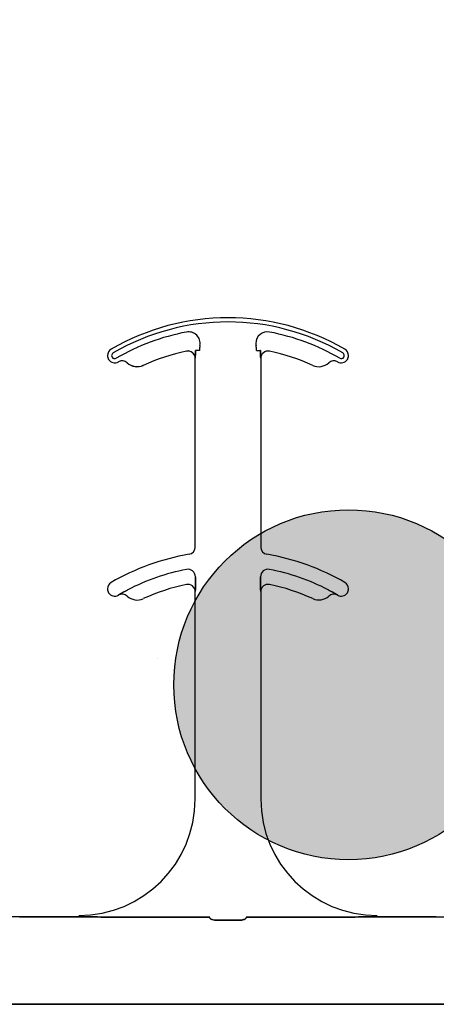
# Model space of a CAD drawing. Units: inches. Extents: x -25 to 185, y -8 to 107.
# Drawn here: x 35 to 36, y 43 to 45 of the extents above; entities that cross this region are included whole.
import ezdxf

# ---------------------------------------------------------------- set-up
doc = ezdxf.new("R2010")
doc.units = ezdxf.units.IN
doc.header["$MEASUREMENT"] = 0
doc.layers.add('Notes', color=7, linetype='Continuous')
doc.layers.add('Rebar', color=5, linetype='Continuous')

# ---------------------------------------------------------------- blocks, each defined once
blk = doc.blocks.new('Rebar - End')
at = {"layer": 'Rebar'}
h = blk.add_hatch(color=5, dxfattribs=at)
h.dxf.hatch_style = 1
h.paths.add_polyline_path([(-0.25, 0.25, 1), (0.25, 0.25, 1)])
at = {"layer": 'Rebar', "color": 5}
blk.add_circle((0, 0.25), 0.25, dxfattribs=at)
blk = doc.blocks.new('6infixed')
h = blk.add_hatch()
h.set_pattern_fill('AR-CONC', color=256, scale=0.64445)
h.paths.add_polyline_path([(-17.0842, 4.28), (-11.0842, 4.28), (-11.0842, 0.3795), (-17.0842, 0.3795)])
at = {"color": 0}
for p, q in [((-14.5571, 1.5847), (-14.557, 1.5846)), ((-14.5571, 1.5847), (-14.557, 1.5846)), ((-14.557, 1.5846), (-14.5571, 1.5847)), ((-14.557, 1.5846), (-14.5571, 1.5847)), ((-14.537, 1.5859), (-14.5379, 1.5859)), ((-14.537, 1.5859), (-14.5379, 1.5859)), ((-14.5379, 1.5859), (-14.537, 1.5859)), ((-14.5379, 1.5859), (-14.537, 1.5859)), ((-14.5292, 1.5859), (-14.537, 1.5859)), ((-14.5292, 1.5859), (-14.537, 1.5859)), ((-14.5292, 1.5859), (-14.537, 1.5859)), ((-14.5292, 1.5859), (-14.537, 1.5859)), ((-14.4067, 1.5859), (-14.3988, 1.5859)), ((-14.4067, 1.5859), (-14.3988, 1.5859)), ((-14.4067, 1.5859), (-14.3988, 1.5859)), ((-14.4067, 1.5859), (-14.3988, 1.5859)), ((-14.398, 1.5859), (-14.3988, 1.5859)), ((-14.3988, 1.5859), (-14.398, 1.5859)), ((-14.398, 1.5859), (-14.3988, 1.5859)), ((-14.3988, 1.5859), (-14.398, 1.5859)), ((-14.5382, 1.5693), (-14.5381, 1.5693)), ((-14.5381, 1.5693), (-14.5382, 1.5693)), ((-14.5382, 1.1647), (-14.5382, 1.5693)), ((-14.5381, 1.5693), (-14.5382, 1.5693)), ((-14.5382, 1.5693), (-14.5381, 1.5693)), ((-14.5382, 1.1647), (-14.5382, 1.5693)), ((-14.3977, 1.5693), (-14.3976, 1.5693)), ((-14.3976, 1.5693), (-14.3977, 1.5693)), ((-14.3976, 1.5693), (-14.3977, 1.5693)), ((-14.3977, 1.5693), (-14.3976, 1.5693)), ((-14.3976, 1.5693), (-14.3976, 1.1647)), ((-14.3976, 1.5693), (-14.3976, 1.1647)), ((-14.6841, 1.5599), (-14.684, 1.5599)), ((-14.684, 1.5599), (-14.6841, 1.5599)), ((-14.684, 1.5599), (-14.6841, 1.5599)), ((-14.6841, 1.5599), (-14.684, 1.5599)), ((-14.6498, 1.5543), (-14.6497, 1.5542)), ((-14.6497, 1.5542), (-14.6498, 1.5543)), ((-14.6497, 1.5542), (-14.6498, 1.5543)), ((-14.6498, 1.5543), (-14.6497, 1.5542)), ((-14.5378, 1.0914), (-14.5378, 1.1012)), ((-14.5378, 1.1012), (-14.5378, 1.0914)), ((-14.5378, 1.1012), (-14.5378, 1.0914)), ((-14.5378, 1.0914), (-14.5378, 1.1012)), ((-14.398, 1.1012), (-14.398, 1.0914)), ((-14.398, 1.0914), (-14.398, 1.1012)), ((-14.398, 1.0914), (-14.398, 1.1012)), ((-14.398, 1.1012), (-14.398, 1.0914)), ((-14.7027, 1.0621), (-14.7027, 1.062)), ((-14.7027, 1.062), (-14.7027, 1.0621)), ((-14.7027, 1.062), (-14.7027, 1.0621)), ((-14.7027, 1.0621), (-14.7027, 1.062)), ((-14.5382, 1.0693), (-14.5381, 1.0693)), ((-14.5381, 1.0693), (-14.5382, 1.0693)), ((-14.5382, 0.625), (-14.5382, 1.0693)), ((-14.5381, 1.0693), (-14.5382, 1.0693)), ((-14.5382, 1.0693), (-14.5381, 1.0693)), ((-14.5382, 0.625), (-14.5382, 1.0693)), ((-14.3977, 1.0693), (-14.3976, 1.0693)), ((-14.3976, 1.0693), (-14.3977, 1.0693)), ((-14.3976, 1.0693), (-14.3977, 1.0693)), ((-14.3977, 1.0693), (-14.3976, 1.0693)), ((-14.3976, 1.0693), (-14.3976, 0.625)), ((-14.3976, 1.0693), (-14.3976, 0.625)), ((-14.2332, 1.062), (-14.2331, 1.0621)), ((-14.2331, 1.0621), (-14.2332, 1.062)), ((-14.2332, 1.062), (-14.2331, 1.0621)), ((-14.2331, 1.0621), (-14.2332, 1.062)), ((-14.7882, 0.372), (-14.915, 0.372)), ((-14.915, 0.372), (-14.7882, 0.372)), ((-14.5069, 0.3717), (-14.7055, 0.3717)), ((-14.7055, 0.3717), (-14.5069, 0.3717)), ((-14.4449, 0.3648), (-14.491, 0.3648)), ((-14.491, 0.3648), (-14.4449, 0.3648)), ((-14.429, 0.3717), (-14.2303, 0.3717)), ((-14.2303, 0.3717), (-14.429, 0.3717)), ((-14.1476, 0.372), (-14.0209, 0.372)), ((-14.0209, 0.372), (-14.1476, 0.372)), ((-14.0209, 0.3728), (-14.0209, 0.372)), ((-14.0209, 0.3728), (-14.0209, 0.372)), ((-17.0842, 0.1848), (-11.0842, 0.1848)), ((-11.0842, 0.1848), (-17.0842, 0.1848))]:
    blk.add_line(p, q, dxfattribs=at)
for points in [[(-14.5381, 1.5693), (-14.5381, 1.5693, 0.00533), (-14.5379, 1.5859)], [(-14.5379, 1.5859), (-14.5379, 1.5859, -0.005316), (-14.5381, 1.5693)], [(-14.5379, 1.5859), (-14.5379, 1.5859, -0.005316), (-14.5381, 1.5693)], [(-14.5381, 1.5693), (-14.5381, 1.5693, 0.00533), (-14.5379, 1.5859)], [(-14.398, 1.5859), (-14.398, 1.5859, 0.005316), (-14.3977, 1.5693)], [(-14.3977, 1.5693), (-14.3977, 1.5693, -0.00533), (-14.398, 1.5859)], [(-14.3977, 1.5693), (-14.3977, 1.5693, -0.00533), (-14.398, 1.5859)], [(-14.398, 1.5859), (-14.398, 1.5859, 0.005316), (-14.3977, 1.5693)], [(-14.5381, 1.0693), (-14.5381, 1.0693, 0.006561), (-14.5378, 1.0914)], [(-14.5378, 1.0914), (-14.5378, 1.0914, -0.006526), (-14.5381, 1.0693)], [(-14.5378, 1.0914), (-14.5378, 1.0914, -0.006526), (-14.5381, 1.0693)], [(-14.5381, 1.0693), (-14.5381, 1.0693, 0.006561), (-14.5378, 1.0914)], [(-14.398, 1.0914), (-14.398, 1.0914, 0.006526), (-14.3977, 1.0693)], [(-14.3977, 1.0693), (-14.3977, 1.0693, -0.006561), (-14.398, 1.0914)], [(-14.3977, 1.0693), (-14.3977, 1.0693, -0.006561), (-14.398, 1.0914)], [(-14.398, 1.0914), (-14.398, 1.0914, 0.006526), (-14.3977, 1.0693)], [(-14.683, 1.0732), (-14.683, 1.0732, 0.018371), (-14.7027, 1.0621)], [(-14.7027, 1.0621), (-14.7027, 1.0621, -0.018454), (-14.683, 1.0732)], [(-14.7027, 1.0621), (-14.7027, 1.0621, -0.018454), (-14.683, 1.0732)], [(-14.683, 1.0732), (-14.683, 1.0732, 0.018371), (-14.7027, 1.0621)], [(-14.2331, 1.0621), (-14.2331, 1.0621, 0.018454), (-14.2529, 1.0732)], [(-14.2529, 1.0732), (-14.2529, 1.0732, -0.018371), (-14.2331, 1.0621)], [(-14.2529, 1.0732), (-14.2529, 1.0732, -0.018371), (-14.2331, 1.0621)], [(-14.2331, 1.0621), (-14.2331, 1.0621, 0.018454), (-14.2529, 1.0732)], [(-14.915, 0.372), (-14.915, 0.372, 0.001298), (-14.9689, 0.3719)], [(-14.7343, 0.3719), (-14.7343, 0.3719, 0.001535), (-14.7882, 0.372)], [(-14.7882, 0.372), (-14.7882, 0.372, -0.001298), (-14.7343, 0.3719)], [(-14.7055, 0.3717), (-14.7055, 0.3717, -0.001819), (-14.7343, 0.3719)], [(-14.7343, 0.3719), (-14.7343, 0.3719, 0.001526), (-14.7055, 0.3717)], [(-14.5066, 0.3694, 0.078814), (-14.5065, 0.3691, 0.057826), (-14.5064, 0.3689, 0.050493), (-14.506, 0.3685, 0.041197), (-14.5054, 0.368, 0.036347), (-14.5042, 0.3673, 0.036924), (-14.5015, 0.3663, 0.037516), (-14.4968, 0.3652, 0.036768), (-14.491, 0.3648)], [(-14.491, 0.3648, -0.057192), (-14.4998, 0.3658, -0.037947), (-14.5033, 0.3669, -0.038224), (-14.5051, 0.3678, -0.050937), (-14.506, 0.3685, -0.065186), (-14.5064, 0.369, -0.061203), (-14.5065, 0.3692, -0.053441), (-14.5066, 0.3694)], [(-14.4449, 0.3648, 0.057192), (-14.4361, 0.3658, 0.037947), (-14.4326, 0.3669, 0.038224), (-14.4308, 0.3678, 0.050937), (-14.4298, 0.3685, 0.065186), (-14.4294, 0.369, 0.061203), (-14.4293, 0.3692, 0.053441), (-14.4293, 0.3694)], [(-14.4293, 0.3694, -0.078814), (-14.4293, 0.3691, -0.057826), (-14.4295, 0.3689, -0.050493), (-14.4298, 0.3685, -0.041197), (-14.4305, 0.368, -0.036347), (-14.4317, 0.3673, -0.036924), (-14.4343, 0.3663, -0.037516), (-14.4391, 0.3652, -0.036768), (-14.4449, 0.3648)], [(-14.2303, 0.3717), (-14.2303, 0.3717, 0.001819), (-14.2015, 0.3719)], [(-14.2015, 0.3719), (-14.2015, 0.3719, -0.001526), (-14.2303, 0.3717)], [(-14.2015, 0.3719), (-14.2015, 0.3719, -0.001535), (-14.1476, 0.372)], [(-14.1476, 0.372), (-14.1476, 0.372, 0.001298), (-14.2015, 0.3719)], [(-14.0209, 0.372), (-14.0209, 0.372, -0.001298), (-13.9669, 0.3719)]]:
    blk.add_lwpolyline(points, format="xyb", dxfattribs=at)
for centre, radius, start, end in [((-14.4679, 1.1562), 0.5, 59.8819, 120.1181), ((-14.4679, 1.1562), 0.5, 59.8819, 120.1181), ((-14.4679, 1.1562), 0.491, 59.8819, 120.1181), ((-14.4679, 1.1562), 0.491, 59.8819, 120.1181), ((-14.4679, 1.1562), 0.491, 59.8819, 120.1181), ((-14.4679, 1.1562), 0.491, 59.8819, 120.1181), ((-14.4679, 1.1562), 0.4778, 100.7516, 120.1181), ((-14.4679, 1.1562), 0.4778, 100.7516, 120.1181), ((-14.4679, 1.1562), 0.4778, 100.7516, 120.1181), ((-14.4679, 1.1562), 0.4778, 100.7516, 120.1181), ((-14.5525, 1.6014), 0.0247, 349.6206, 100.7516), ((-14.5525, 1.6014), 0.0247, 349.6206, 100.7516), ((-14.5525, 1.6014), 0.0247, 349.6206, 100.7516), ((-14.5525, 1.6014), 0.0247, 349.6206, 100.7516), ((-14.3834, 1.6014), 0.0247, 79.2484, 180), ((-14.3834, 1.6014), 0.0247, 79.2484, 180), ((-14.3834, 1.6014), 0.0247, 79.2484, 180), ((-14.3834, 1.6014), 0.0247, 79.2484, 180), ((-14.4679, 1.1562), 0.4778, 59.8819, 79.2484), ((-14.4679, 1.1562), 0.4778, 59.8819, 79.2484), ((-14.4679, 1.1562), 0.4778, 59.8819, 79.2484), ((-14.4679, 1.1562), 0.4778, 59.8819, 79.2484), ((-14.711, 1.5752), 0.0156, 120.1181, 180), ((-14.711, 1.5752), 0.0156, 120.1181, 180), ((-14.4679, 1.1562), 0.4376, 101.7536, 114.5538), ((-14.4679, 1.1562), 0.4376, 101.7536, 114.5538), ((-14.4679, 1.1562), 0.4376, 101.7536, 114.5538), ((-14.4679, 1.1562), 0.4376, 101.7536, 114.5538), ((-14.4679, 1.1562), 0.4375, 101.7536, 114.5538), ((-14.4679, 1.1562), 0.4375, 101.7536, 114.5538), ((-14.5539, 1.5693), 0.0158, 0, 101.7536), ((-14.5539, 1.5693), 0.0158, 0, 101.7536), ((-14.5539, 1.5693), 0.0158, 0, 101.7536), ((-14.5539, 1.5693), 0.0158, 0, 101.7536), ((-14.5539, 1.5693), 0.0156, 0, 101.7536), ((-14.5539, 1.5693), 0.0156, 0, 101.7536), ((-14.4679, 1.5859), 0.0613, 169.6206, 180), ((-14.4679, 1.5859), 0.0613, 169.6206, 180), ((-14.4679, 1.5859), 0.0613, 169.6206, 180), ((-14.4679, 1.5859), 0.0613, 169.6206, 180), ((-14.3834, 1.6014), 0.0247, 180, 190.3794), ((-14.3834, 1.6014), 0.0247, 180, 190.3794), ((-14.3834, 1.6014), 0.0247, 180, 190.3794), ((-14.3834, 1.6014), 0.0247, 180, 190.3794), ((-14.4679, 1.5859), 0.0613, 0, 10.3794), ((-14.4679, 1.5859), 0.0613, 0, 10.3794), ((-14.4679, 1.5859), 0.0613, 0, 10.3794), ((-14.4679, 1.5859), 0.0613, 0, 10.3794), ((-14.382, 1.5693), 0.0156, 78.2464, 180), ((-14.382, 1.5693), 0.0156, 78.2464, 180), ((-14.4679, 1.1562), 0.4375, 65.4462, 78.2464), ((-14.4679, 1.1562), 0.4375, 65.4462, 78.2464), ((-14.2249, 1.5752), 0.0156, 0, 59.8819), ((-14.2249, 1.5752), 0.0156, 0, 59.8819), ((-14.711, 1.5752), 0.0156, 180, 211.9667), ((-14.711, 1.5752), 0.0156, 180, 211.9667), ((-14.711, 1.5752), 0.0156, 211.9667, 300.1181), ((-14.711, 1.5752), 0.0156, 211.9667, 300.1181), ((-14.711, 1.5752), 0.00658, 120.1181, 180), ((-14.711, 1.5752), 0.00658, 120.1181, 180), ((-14.711, 1.5752), 0.00658, 120.1181, 180), ((-14.711, 1.5752), 0.00658, 120.1181, 180), ((-14.711, 1.5752), 0.00658, 180, 211.9667), ((-14.711, 1.5752), 0.00658, 180, 211.9667), ((-14.711, 1.5752), 0.00658, 180, 211.9667), ((-14.711, 1.5752), 0.00658, 180, 211.9667), ((-14.711, 1.5752), 0.00658, 211.9667, 300.1181), ((-14.711, 1.5752), 0.00658, 211.9667, 300.1181), ((-14.711, 1.5752), 0.00658, 211.9667, 300.1181), ((-14.711, 1.5752), 0.00658, 211.9667, 300.1181), ((-14.4679, 1.1562), 0.4688, 120.0501, 120.1181), ((-14.4679, 1.1562), 0.4688, 120.0501, 120.1181), ((-14.6948, 1.5485), 0.0156, 46.7499, 120.0501), ((-14.6948, 1.5485), 0.0156, 46.7499, 120.0501), ((-14.241, 1.5485), 0.0156, 59.9499, 133.2501), ((-14.241, 1.5485), 0.0156, 59.9499, 133.2501), ((-14.4679, 1.1562), 0.4688, 59.8819, 59.9499), ((-14.4679, 1.1562), 0.4688, 59.8819, 59.9499), ((-14.2249, 1.5752), 0.0156, 239.8819, 328.0333), ((-14.2249, 1.5752), 0.0156, 239.8819, 328.0333), ((-14.2249, 1.5752), 0.00658, 239.8819, 328.0333), ((-14.2249, 1.5752), 0.00658, 239.8819, 328.0333), ((-14.2249, 1.5752), 0.00658, 239.8819, 328.0333), ((-14.2249, 1.5752), 0.00658, 239.8819, 328.0333), ((-14.2249, 1.5752), 0.00658, 0, 59.8819), ((-14.2249, 1.5752), 0.00658, 0, 59.8819), ((-14.2249, 1.5752), 0.00658, 0, 59.8819), ((-14.2249, 1.5752), 0.00658, 0, 59.8819), ((-14.2249, 1.5752), 0.00658, 328.0333, 0), ((-14.2249, 1.5752), 0.00658, 328.0333, 0), ((-14.2249, 1.5752), 0.00658, 328.0333, 0), ((-14.2249, 1.5752), 0.00658, 328.0333, 0), ((-14.2249, 1.5752), 0.0156, 328.0333, 0), ((-14.2249, 1.5752), 0.0156, 328.0333, 0), ((-14.6627, 1.5826), 0.0313, 226.7499, 294.5538), ((-14.6627, 1.5826), 0.0313, 226.7499, 294.5538), ((-14.6627, 1.5826), 0.0311, 226.7499, 294.5538), ((-14.6627, 1.5826), 0.0311, 226.7499, 294.5538), ((-14.6627, 1.5826), 0.0311, 226.7499, 294.5538), ((-14.6627, 1.5826), 0.0311, 226.7499, 294.5538), ((-14.2731, 1.5826), 0.0312, 245.4462, 313.2501), ((-14.2731, 1.5826), 0.0312, 245.4462, 313.2501), ((-14.5539, 1.1647), 0.0156, 279.5941, 0), ((-14.5539, 1.1647), 0.0156, 279.5941, 0), ((-14.382, 1.1647), 0.0156, 180, 260.4059), ((-14.382, 1.1647), 0.0156, 180, 260.4059), ((-14.4679, 0.6563), 0.5, 99.5941, 120.1181), ((-14.4679, 0.6563), 0.5, 99.5941, 120.1181), ((-14.4679, 0.6563), 0.5, 59.8819, 80.4059), ((-14.4679, 0.6563), 0.5, 59.8819, 80.4059), ((-14.4679, 0.6563), 0.4691, 100.9327, 117.2819), ((-14.4679, 0.6563), 0.4691, 100.9327, 117.2819), ((-14.4679, 0.6563), 0.4691, 100.9327, 117.2819), ((-14.4679, 0.6563), 0.4691, 100.9327, 117.2819), ((-14.5539, 1.1012), 0.016, 0, 100.9327), ((-14.5539, 1.1012), 0.016, 0, 100.9327), ((-14.5539, 1.1012), 0.016, 0, 100.9327), ((-14.5539, 1.1012), 0.016, 0, 100.9327), ((-14.382, 1.1012), 0.016, 79.0673, 180), ((-14.382, 1.1012), 0.016, 79.0673, 180), ((-14.382, 1.1012), 0.016, 79.0673, 180), ((-14.382, 1.1012), 0.016, 79.0673, 180), ((-14.4679, 0.6563), 0.4691, 62.7181, 79.0673), ((-14.4679, 0.6563), 0.4691, 62.7181, 79.0673), ((-14.4679, 0.6563), 0.4691, 62.7181, 79.0673), ((-14.4679, 0.6563), 0.4691, 62.7181, 79.0673), ((-14.711, 1.0752), 0.0156, 120.1181, 180), ((-14.711, 1.0752), 0.0156, 120.1181, 180), ((-14.4679, 0.6563), 0.4375, 101.7536, 114.5538), ((-14.4679, 0.6563), 0.4375, 101.7536, 114.5538), ((-14.5539, 1.0693), 0.0156, 0, 101.7536), ((-14.5539, 1.0693), 0.0156, 0, 101.7536), ((-14.382, 1.0693), 0.0156, 78.2464, 180), ((-14.382, 1.0693), 0.0156, 78.2464, 180), ((-14.4679, 0.6563), 0.4375, 65.4462, 78.2464), ((-14.4679, 0.6563), 0.4375, 65.4462, 78.2464), ((-14.2249, 1.0752), 0.0156, 0, 59.8819), ((-14.2249, 1.0752), 0.0156, 0, 59.8819), ((-14.711, 1.0752), 0.0156, 180, 211.9667), ((-14.711, 1.0752), 0.0156, 180, 211.9667), ((-14.711, 1.0752), 0.0156, 211.9667, 300.1181), ((-14.711, 1.0752), 0.0156, 211.9667, 300.1181), ((-14.4679, 0.6563), 0.4688, 120.0501, 120.1181), ((-14.4679, 0.6563), 0.4688, 120.0501, 120.1181), ((-14.6948, 1.0485), 0.0156, 46.7499, 120.0501), ((-14.6948, 1.0485), 0.0156, 46.7499, 120.0501), ((-14.6627, 1.0826), 0.0313, 226.7499, 294.5538), ((-14.6627, 1.0826), 0.0313, 226.7499, 294.5538), ((-14.2731, 1.0826), 0.0312, 245.4462, 313.2501), ((-14.2731, 1.0826), 0.0312, 245.4462, 313.2501), ((-14.241, 1.0485), 0.0156, 59.9499, 133.2501), ((-14.241, 1.0485), 0.0156, 59.9499, 133.2501), ((-14.4679, 0.6563), 0.4688, 59.8819, 59.9499), ((-14.4679, 0.6563), 0.4688, 59.8819, 59.9499), ((-14.2249, 1.0752), 0.0156, 239.8819, 328.0333), ((-14.2249, 1.0752), 0.0156, 239.8819, 328.0333), ((-14.2249, 1.0752), 0.0156, 328.0333, 0), ((-14.2249, 1.0752), 0.0156, 328.0333, 0), ((-14.7882, 0.625), 0.25, 270, 0), ((-14.7882, 0.625), 0.25, 270, 0), ((-14.1476, 0.625), 0.25, 180, 270), ((-14.1476, 0.625), 0.25, 180, 270)]:
    blk.add_arc(centre, radius, start, end, dxfattribs=at)
for centre, start_param, end_param in [((-14.507, 0.2782), 6.047598, 6.2062), ((-14.507, 0.2782), 6.047598, 6.2062), ((-14.4289, 0.2782), 0.076985, 0.235588), ((-14.4289, 0.2782), 0.076985, 0.235588)]:
    blk.add_ellipse(centre, major_axis=(0, 0.0938), ratio=0.018906, start_param=start_param, end_param=end_param, dxfattribs=at)

msp = doc.modelspace()

# ---------------------------------------------------------------- block references
at = {"layer": 'Notes'}
msp.add_blockref('6infixed', (49.9551, 43.1449), dxfattribs=at)
at = {"layer": 'Rebar', "xscale": 1.5, "yscale": 1.5, "zscale": 1.5}
msp.add_blockref('Rebar - End', (35.7459, 43.6396), dxfattribs=at)

doc.saveas('drawing.dxf')
